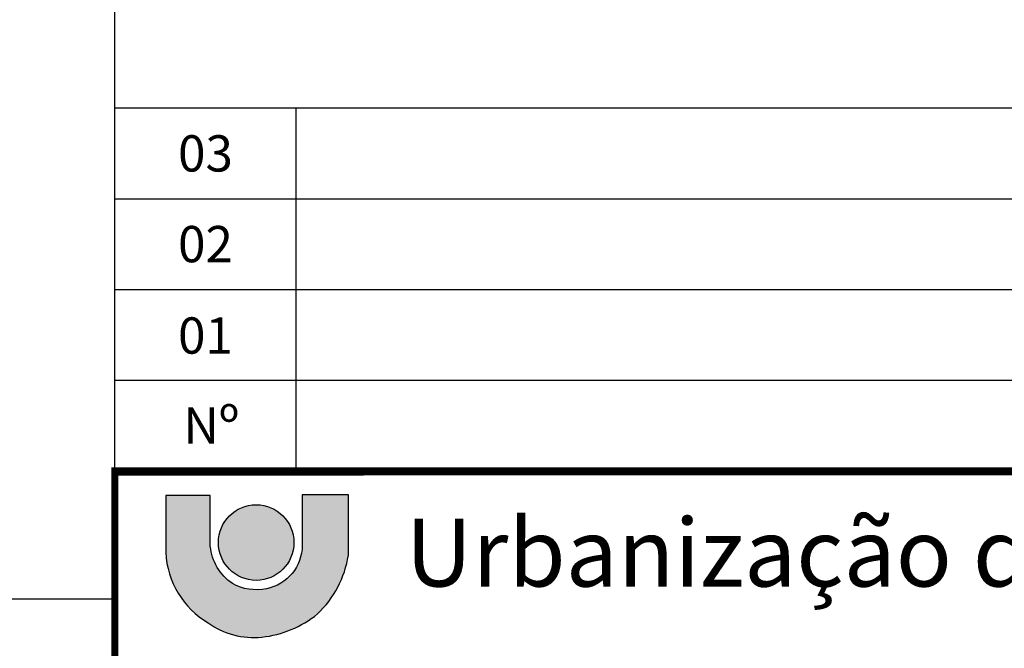
# Model space of a CAD drawing. Units: millimetres. Extents: x 1979 to 3764, y 560 to 1156.
# Drawn here: x 3574 to 3628, y 634 to 669 of the extents above; entities that cross this region are included whole.
import ezdxf
from ezdxf.enums import TextEntityAlignment as Align

# ---------------------------------------------------------------- set-up
doc = ezdxf.new("R2010")
doc.units = ezdxf.units.MM
for name, color, linetype in [('01', 7, 'Continuous'), ('2', 2, 'Continuous'), ('BDIM', 12, 'Continuous'), ('FORMATO', 2, 'Continuous')]:
    doc.layers.add(name, color=color, linetype=linetype)
doc.styles.add('REGUA80', font='ARIAL.TTF')

# ---------------------------------------------------------------- blocks, each defined once
blk = doc.blocks.new('coor')
at = {"layer": '01'}
blk.add_line((0, 0), (-175, 0), dxfattribs=at)

msp = doc.modelspace()

# ---------------------------------------------------------------- hatches: boundary and pattern name
at = {"layer": '01'}
h = msp.add_hatch(color=256, dxfattribs=at)
edge = h.paths.add_edge_path()
edge.add_line((3591.919815711055, 642.9376673999141), (3589.37209458389, 642.9376673999141))
edge.add_line((3589.37209458389, 642.9376673999141), (3589.37209458389, 640.160574344256))
edge.add_arc((3586.923596608529, 640.160574344256), 2.448497975299688, 281.30074045277115, 359.9999999970816, ccw=False)
edge.add_arc((3586.859016820516, 640.4837428753162), 2.778055934591602, 241.2208179015745, 281.30074045591857, ccw=False)
edge.add_arc((3587.140396331746, 640.3941056824187), 2.849728136028068, 185.8687899961538, 235.3845309373378, ccw=False)
edge.add_line((3584.305604582845, 640.1027190147797), (3584.305604582845, 642.9087391340072))
edge.add_line((3584.305604582845, 642.9087391340072), (3581.844738072094, 642.9087391340072))
edge.add_line((3581.844738072094, 642.9087391340072), (3581.844738072094, 639.7555822332288))
edge.add_arc((3586.666764456273, 640.0252215939472), 4.829559383098917, 183.2005476124201, 239.1444176292543)
edge.add_arc((3586.682292223053, 639.3299093919704), 4.256729145100994, 234.1587330314392, 276.2111488853561)
edge.add_arc((3586.546463241761, 640.8720098829726), 5.804560292779968, 275.8971316536188, 309.1563084730071)
edge.add_arc((3586.299175498152, 640.5039612215842), 5.691140442864262, 313.4304522801531, 350.9721861864626)
edge.add_line((3591.919815711055, 639.6109421069632), (3591.919815711055, 642.9376673989827))
h = msp.add_hatch(color=10, dxfattribs=at)
edge = h.paths.add_edge_path()
edge.add_arc((3586.834715928144, 640.3092187738876), 2.08361853529966, 0, 360)

# ---------------------------------------------------------------- linework, layer by layer
at = {"color": 6}
msp.add_arc((3578.999308559538, 644.3001136232997), 0.03999999999999335, 270, 0, dxfattribs=at)
at = {"layer": '01'}
for p, q in [((3579.039308559575, 644.2601136232624), (3579.039308559575, 664.2601136232624)), ((3754.039308559459, 664.2601136232624), (3579.039308559575, 664.2601136232624)), ((3589.039308559575, 644.2601136232624), (3589.039308559575, 664.2601136232624)), ((3579.039308559575, 659.2601136232624), (3754.039308559459, 659.2601136232624)), ((3579.039308559575, 654.2601136232624), (3754.039308559459, 654.2601136232624)), ((3579.039308559575, 649.2601136232624), (3754.039308559459, 649.2601136232624))]:
    msp.add_line(p, q, dxfattribs=at)
at = {"layer": '01', "color": 2}
msp.add_line((2600.039308559808, 637.2126468748684), (3579.039308559575, 637.2126468748684), dxfattribs=at)
at = {"layer": '01', "const_width": 0.3999999999999335}
for points in [[(3579.039308559575, 572.2126468748684), (3754.039308559459, 572.2126468748684), (3754.039308559459, 644.2601136232624), (3579.039308559459, 644.3001136232997)], [(3579.039308559459, 572.2126468748684), (3754.039308559459, 572.2126468748684), (3754.039308559459, 644.2601136232624), (3579.039308559459, 644.2601136232624)]]:
    msp.add_lwpolyline(points, close=True, dxfattribs=at)
at = {"layer": '01'}
msp.add_lwpolyline([(3591.919815711055, 642.9376673999141), (3589.37209458389, 642.9376673999141), (3589.37209458389, 640.160574344256, -0.35755599975188), (3587.403401375359, 637.7595475383932, -0.1766865731356591), (3585.52156278324, 638.0488277899931, -0.219478868765224), (3584.305604582845, 640.1027190147797), (3584.305604582845, 642.9087391340072), (3581.844738072094, 642.9087391340072), (3581.844738072094, 639.7555822332288, 0.2490678805697258), (3584.189799856471, 635.8792247039164, 0.1855756184958656), (3587.142839669326, 635.0981675445, 0.1461479358769509), (3590.21168420844, 636.3710016117329, 0.165287736020508), (3591.919815711055, 639.6109421069632)], format="xyb", close=True, dxfattribs=at)
msp.add_circle((3586.834715928144, 640.3092187738876), 2.08361853529966, dxfattribs=at)
at = {"layer": '2'}
msp.add_line((3579.039308559575, 662.2126468748684), (3579.039308559575, 1146.212646874868), dxfattribs=at)
at = {"layer": 'FORMATO', "color": 2}
msp.add_line((3579.039308559459, 644.2601136232624), (3754.039308559459, 644.2601136232624), dxfattribs=at)

# ---------------------------------------------------------------- block references
at = {"layer": 'BDIM', "linetype": 'Continuous'}
msp.add_blockref('coor', (3754.039308559459, 664.2601136232624), dxfattribs=at)

# ---------------------------------------------------------------- texts
at = {"layer": '01', "style": 'REGUA80'}
for s, p in [('03', (3584.039308559459, 661.7601136232624)), ('02', (3584.039308559459, 656.7601136232624)), ('01', (3584.039308559575, 651.7201136232252)), ('Nº ', (3584.658546555747, 646.7601136232624))]:
    msp.add_text(s, height=1.999999999999667, dxfattribs=at).set_placement(p, align=Align.MIDDLE_CENTER)
msp.add_text('Urbanização de Curitiba S.A.- URBS', height=3.75, dxfattribs=at).set_placement((3595.066066540336, 639.75930064571), align=Align.MIDDLE_LEFT)

doc.saveas('drawing.dxf')
